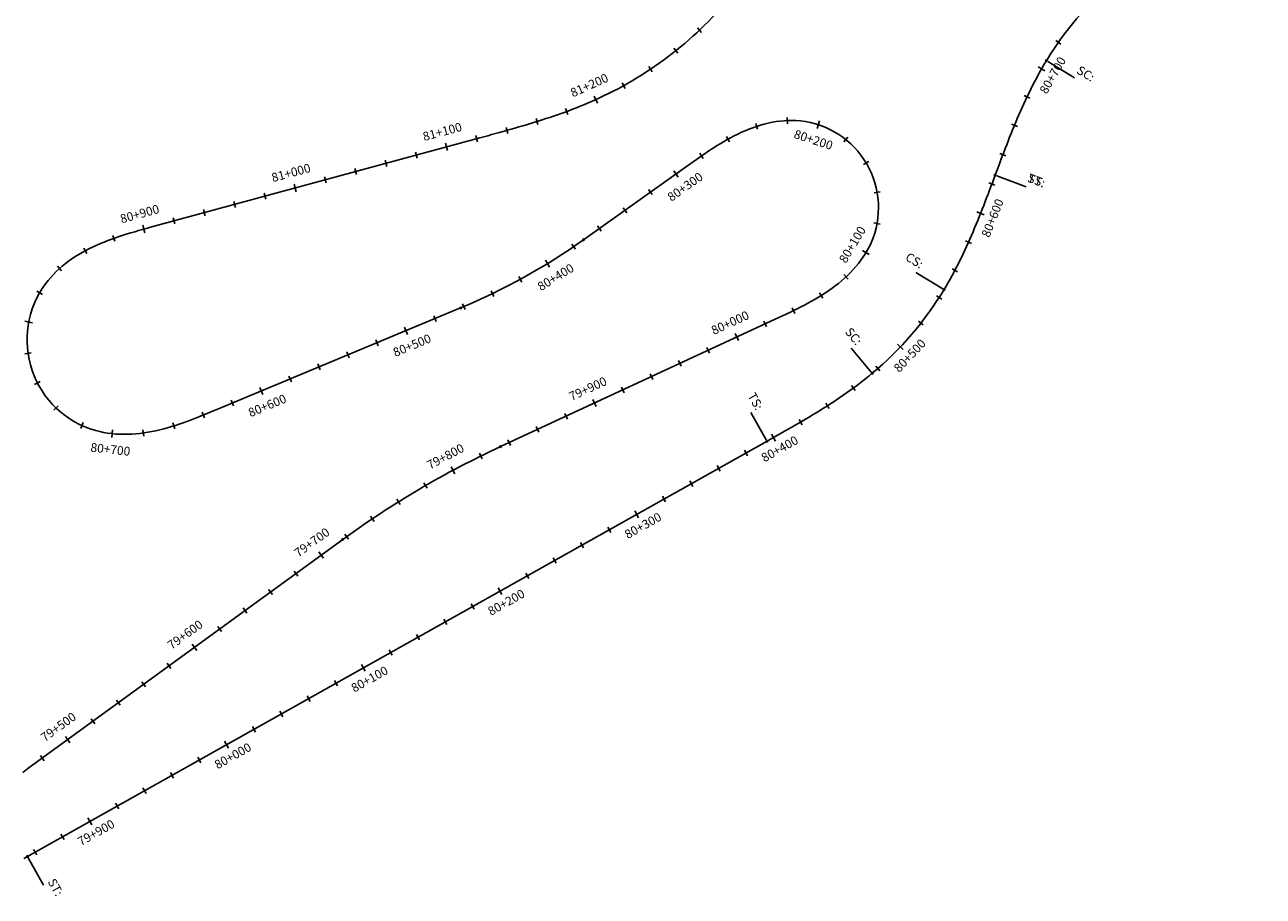
# Model space of a CAD drawing. Units: metres. Extents: x 304690 to 587292, y 8661291 to 8764531.
# Drawn here: x 356483 to 357273, y 8675713 to 8676269 of the extents above; entities that cross this region are included whole.
import ezdxf

# ---------------------------------------------------------------- set-up
doc = ezdxf.new("R2010")
doc.units = ezdxf.units.M
doc.header["$LTSCALE"] = 15
for name, color, linetype in [('04_ALI', 7, 'Continuous'), ('04_ALI_TXT', 7, 'Continuous'), ('04_Ali_Txt_TickMAyor', 4, 'Continuous'), ('C-ROAD-MARK', 212, 'Continuous')]:
    doc.layers.add(name, color=color, linetype=linetype)
doc.styles.add('DATOS-02', font='romand.shx')

# ---------------------------------------------------------------- blocks, each defined once
blk = doc.blocks.new('AeccTickLine')
blk.add_line((0, -0.5), (0, 0.5))

msp = doc.modelspace()

# ---------------------------------------------------------------- linework, layer by layer
at = {"layer": '04_ALI', "color": 210, "linetype": 'Continuous', "lineweight": -3}
for p, q in [((357132.91, 8676243.62), (357134.23, 8676245.83)), ((357127.85, 8676234.62), (357129.08, 8676236.89)), ((357129.08, 8676236.89), (357130.33, 8676239.15)), ((357130.33, 8676239.15), (357131.61, 8676241.39)), ((357131.61, 8676241.39), (357132.91, 8676243.62)), ((357124.3, 8676227.74), (357125.46, 8676230.04)), ((357125.46, 8676230.04), (357126.65, 8676232.34)), ((357126.65, 8676232.34), (357127.85, 8676234.62)), ((357119.86, 8676218.42), (357120.94, 8676220.77)), ((357120.94, 8676220.77), (357122.04, 8676223.1)), ((357122.04, 8676223.1), (357123.16, 8676225.42)), ((357123.16, 8676225.42), (357124.3, 8676227.74)), ((357116.72, 8676211.35), (357117.75, 8676213.71)), ((357117.75, 8676213.71), (357118.8, 8676216.07)), ((357118.8, 8676216.07), (357119.86, 8676218.42)), ((357113.7, 8676204.22), (357114.69, 8676206.6)), ((357114.69, 8676206.6), (357115.7, 8676208.98)), ((357115.7, 8676208.98), (357116.72, 8676211.35)), ((357109.85, 8676194.64), (357110.8, 8676197.04)), ((357110.8, 8676197.04), (357111.75, 8676199.44)), ((357111.75, 8676199.44), (357112.72, 8676201.83)), ((357112.72, 8676201.83), (357113.7, 8676204.22)), ((357107.05, 8676187.42), (357107.98, 8676189.83)), ((357107.98, 8676189.83), (357108.91, 8676192.24)), ((357108.91, 8676192.24), (357109.85, 8676194.64)), ((357104.3, 8676180.19), (357105.21, 8676182.6)), ((357105.21, 8676182.6), (357106.13, 8676185.01)), ((357106.13, 8676185.01), (357107.05, 8676187.42)), ((357100.67, 8676170.52), (357101.58, 8676172.93)), ((357101.58, 8676172.94), (357102.49, 8676175.35)), ((357101.58, 8676172.93), (357101.58, 8676172.94)), ((357102.49, 8676175.35), (357103.39, 8676177.77)), ((357103.39, 8676177.77), (357104.3, 8676180.19)), ((357097.95, 8676163.27), (357098.86, 8676165.69)), ((357098.86, 8676165.69), (357099.77, 8676168.1)), ((357099.77, 8676168.1), (357100.67, 8676170.52)), ((357095.18, 8676156.04), (357096.11, 8676158.45)), ((357096.11, 8676158.45), (357097.03, 8676160.86)), ((357097.03, 8676160.86), (357097.95, 8676163.27)), ((357092.36, 8676148.83), (357093.31, 8676151.23)), ((357093.31, 8676151.23), (357094.25, 8676153.63)), ((357094.25, 8676153.63), (357095.18, 8676156.04)), ((357088.47, 8676139.27), (357089.46, 8676141.65)), ((357089.46, 8676141.65), (357090.44, 8676144.04)), ((357090.44, 8676144.04), (357091.41, 8676146.43)), ((357091.41, 8676146.43), (357092.36, 8676148.83)), ((357085.42, 8676132.15), (357086.45, 8676134.52)), ((357086.45, 8676134.52), (357087.47, 8676136.89)), ((357087.47, 8676136.89), (357088.47, 8676139.27)), ((357082.22, 8676125.1), (357083.3, 8676127.45)), ((357083.3, 8676127.45), (357084.37, 8676129.8)), ((357084.37, 8676129.8), (357085.42, 8676132.15)), ((357077.71, 8676115.82), (357078.87, 8676118.13)), ((357078.87, 8676118.13), (357080.01, 8676120.44)), ((357080.01, 8676120.44), (357081.12, 8676122.77)), ((357081.12, 8676122.77), (357082.22, 8676125.1)), ((357074.1, 8676108.97), (357075.33, 8676111.24)), ((357075.33, 8676111.24), (357076.53, 8676113.52)), ((357076.53, 8676113.52), (357077.71, 8676115.82)), ((357068.96, 8676100.02), (357070.28, 8676102.24)), ((357070.28, 8676102.24), (357071.58, 8676104.47)), ((357071.58, 8676104.47), (357072.85, 8676106.71)), ((357072.85, 8676106.71), (357074.1, 8676108.97)), ((357021.15, 8676044.97), (357023.13, 8676046.62)), ((357010.94, 8676037.08), (357013.01, 8676038.62)), ((357013.01, 8676038.62), (357015.07, 8676040.17)), ((357015.07, 8676040.17), (357017.11, 8676041.75)), ((357017.11, 8676041.75), (357019.14, 8676043.35)), ((357019.14, 8676043.35), (357021.15, 8676044.97)), ((357000.36, 8676029.69), (357002.5, 8676031.13)), ((357002.5, 8676031.13), (357004.63, 8676032.59)), ((357004.63, 8676032.59), (357006.75, 8676034.07)), ((357006.75, 8676034.07), (357008.85, 8676035.57)), ((357008.85, 8676035.57), (357010.94, 8676037.08)), ((356987.31, 8676021.37), (356989.5, 8676022.72)), ((356989.5, 8676022.72), (356991.69, 8676024.09)), ((356991.69, 8676024.09), (356993.87, 8676025.47)), ((356993.87, 8676025.47), (356996.05, 8676026.86)), ((356996.05, 8676026.86), (356998.21, 8676028.27)), ((356998.21, 8676028.27), (357000.36, 8676029.69)), ((356976.22, 8676014.76), (356978.45, 8676016.07)), ((356978.45, 8676016.07), (356980.67, 8676017.38)), ((356980.67, 8676017.38), (356982.89, 8676018.7)), ((356982.89, 8676018.7), (356985.1, 8676020.03)), ((356985.1, 8676020.03), (356987.31, 8676021.37)), ((356960.53, 8676005.82), (356962.77, 8676007.09)), ((356962.77, 8676007.09), (356965.02, 8676008.36)), ((356965.02, 8676008.36), (356967.27, 8676009.63)), ((356967.27, 8676009.63), (356969.51, 8676010.9)), ((356969.51, 8676010.9), (356971.75, 8676012.18)), ((356971.75, 8676012.18), (356973.99, 8676013.47)), ((356973.99, 8676013.47), (356976.22, 8676014.76)), ((356484.19, 8675738.61), (356956.03, 8676003.3)), ((356956.03, 8676003.3), (356958.28, 8676004.56)), ((356958.28, 8676004.56), (356960.53, 8676005.82)), ((356481.94, 8675737.35), (356484.19, 8675738.61))]:
    msp.add_line(p, q, dxfattribs=at)
at = {"layer": '04_ALI', "color": 5, "linetype": 'Continuous', "lineweight": -3}
for p, q in [((356843.96, 8676219.8), (356846.32, 8676220.84)), ((356846.32, 8676220.84), (356848.67, 8676221.91)), ((356824.75, 8676212.25), (356827.18, 8676213.12)), ((356827.18, 8676213.12), (356829.6, 8676214.02)), ((356829.6, 8676214.02), (356832.02, 8676214.93)), ((356832.02, 8676214.93), (356834.42, 8676215.86)), ((356834.42, 8676215.86), (356836.82, 8676216.81)), ((356836.82, 8676216.81), (356839.21, 8676217.78)), ((356839.21, 8676217.78), (356841.59, 8676218.78)), ((356841.59, 8676218.78), (356843.96, 8676219.8)), ((356800.19, 8676204.36), (356802.66, 8676205.09)), ((356802.66, 8676205.09), (356805.13, 8676205.83)), ((356805.13, 8676205.83), (356807.6, 8676206.59)), ((356807.6, 8676206.59), (356810.06, 8676207.35)), ((356810.06, 8676207.35), (356812.52, 8676208.13)), ((356812.52, 8676208.13), (356814.98, 8676208.93)), ((356814.98, 8676208.93), (356817.43, 8676209.73)), ((356817.43, 8676209.73), (356819.88, 8676210.56)), ((356819.88, 8676210.56), (356822.32, 8676211.4)), ((356822.32, 8676211.4), (356824.75, 8676212.25)), ((356951.78, 8676204.77), (356949.32, 8676204)), ((356954.27, 8676205.46), (356951.78, 8676204.77)), ((356956.78, 8676206.07), (356954.27, 8676205.46)), ((356959.3, 8676206.6), (356956.78, 8676206.07)), ((356961.85, 8676207.03), (356959.3, 8676206.6)), ((356964.41, 8676207.37), (356961.85, 8676207.03)), ((356966.97, 8676207.6), (356964.41, 8676207.37)), ((356969.55, 8676207.74), (356966.97, 8676207.6)), ((356972.13, 8676207.76), (356969.55, 8676207.74)), ((356974.71, 8676207.67), (356972.13, 8676207.76)), ((356977.28, 8676207.47), (356974.71, 8676207.67)), ((356565.12, 8676140.34), (356772.84, 8676196.73)), ((356772.84, 8676196.73), (356775.34, 8676197.4)), ((356775.34, 8676197.4), (356777.83, 8676198.08)), ((356777.83, 8676198.08), (356780.32, 8676198.76)), ((356780.32, 8676198.76), (356782.8, 8676199.44)), ((356782.8, 8676199.44), (356785.29, 8676200.13)), ((356785.29, 8676200.13), (356787.78, 8676200.82)), ((356787.78, 8676200.82), (356790.26, 8676201.51)), ((356790.26, 8676201.51), (356792.75, 8676202.21)), ((356792.75, 8676202.21), (356795.23, 8676202.92)), ((356795.23, 8676202.92), (356797.71, 8676203.63)), ((356797.71, 8676203.63), (356800.19, 8676204.36)), ((356932.78, 8676196.78), (356930.52, 8676195.54)), ((356935.07, 8676197.98), (356932.78, 8676196.78)), ((356937.38, 8676199.13), (356935.07, 8676197.98)), ((356939.72, 8676200.22), (356937.38, 8676199.13)), ((356942.08, 8676201.26), (356939.72, 8676200.22)), ((356944.47, 8676202.24), (356942.08, 8676201.26)), ((356946.88, 8676203.15), (356944.47, 8676202.24)), ((356949.32, 8676204), (356946.88, 8676203.15)), ((356919.52, 8676188.81), (356917.37, 8676187.38)), ((356921.68, 8676190.21), (356919.52, 8676188.81)), ((356923.86, 8676191.59), (356921.68, 8676190.21)), ((356926.06, 8676192.94), (356923.86, 8676191.59)), ((356928.28, 8676194.26), (356926.06, 8676192.94)), ((356930.52, 8676195.54), (356928.28, 8676194.26)), ((356908.88, 8676181.5), (356906.78, 8676180.01)), ((356910.99, 8676182.99), (356908.88, 8676181.5)), ((356913.11, 8676184.46), (356910.99, 8676182.99)), ((356915.23, 8676185.93), (356913.11, 8676184.46)), ((356917.37, 8676187.38), (356915.23, 8676185.93)), ((356904.68, 8676178.51), (356838.96, 8676131.73)), ((356906.78, 8676180.01), (356904.68, 8676178.51)), ((356540.39, 8676133), (356542.83, 8676133.83)), ((356542.83, 8676133.83), (356545.28, 8676134.63)), ((356545.28, 8676134.63), (356547.75, 8676135.41)), ((356547.75, 8676135.41), (356550.22, 8676136.16)), ((356550.22, 8676136.16), (356552.69, 8676136.88)), ((356552.69, 8676136.88), (356555.17, 8676137.59)), ((356555.17, 8676137.59), (356557.66, 8676138.29)), ((356557.66, 8676138.29), (356560.14, 8676138.98)), ((356560.14, 8676138.98), (356562.63, 8676139.66)), ((356562.63, 8676139.66), (356565.12, 8676140.34)), ((356521.43, 8676124.88), (356523.72, 8676126.07)), ((356523.72, 8676126.07), (356526.04, 8676127.2)), ((356526.04, 8676127.2), (356528.38, 8676128.28)), ((356528.38, 8676128.28), (356530.75, 8676129.31)), ((356530.75, 8676129.31), (356533.14, 8676130.29)), ((356533.14, 8676130.29), (356535.54, 8676131.24)), ((356535.54, 8676131.24), (356537.96, 8676132.14)), ((356537.96, 8676132.14), (356540.39, 8676133)), ((357020.1, 8676125.21), (357021.3, 8676127.49)), ((357021.3, 8676127.49), (357022.39, 8676129.83)), ((356508.44, 8676116.5), (356510.49, 8676118.05)), ((356510.49, 8676118.05), (356512.6, 8676119.55)), ((356512.6, 8676119.55), (356514.75, 8676120.97)), ((356514.75, 8676120.97), (356516.94, 8676122.34)), ((356516.94, 8676122.34), (356519.17, 8676123.64)), ((356519.17, 8676123.64), (356521.43, 8676124.88)), ((357014.37, 8676116.63), (357015.93, 8676118.69)), ((357015.93, 8676118.69), (357017.41, 8676120.8)), ((357017.41, 8676120.8), (357018.8, 8676122.98)), ((357018.8, 8676122.98), (357020.1, 8676125.21)), ((356500.79, 8676109.58), (356502.6, 8676111.41)), ((356502.6, 8676111.41), (356504.49, 8676113.18)), ((356504.49, 8676113.18), (356506.43, 8676114.87)), ((356506.43, 8676114.87), (356508.44, 8676116.5)), ((357007.42, 8676109.01), (357009.25, 8676110.82)), ((357009.25, 8676110.82), (357011.03, 8676112.7)), ((357011.03, 8676112.7), (357012.73, 8676114.64)), ((357012.73, 8676114.64), (357014.37, 8676116.63)), ((356495.79, 8676103.67), (356497.37, 8676105.71)), ((356497.37, 8676105.71), (356499.04, 8676107.68)), ((356499.04, 8676107.68), (356500.79, 8676109.58)), ((356997.49, 8676100.78), (356999.57, 8676102.32)), ((356999.57, 8676102.32), (357001.6, 8676103.91)), ((357001.6, 8676103.91), (357003.59, 8676105.55)), ((357003.59, 8676105.55), (357005.53, 8676107.25)), ((357005.53, 8676107.25), (357007.42, 8676109.01)), ((356986.65, 8676093.8), (356988.87, 8676095.11)), ((356988.87, 8676095.11), (356991.07, 8676096.46)), ((356991.07, 8676096.46), (356993.24, 8676097.85)), ((356993.24, 8676097.85), (356995.39, 8676099.29)), ((356995.39, 8676099.29), (356997.49, 8676100.78)), ((356760.58, 8676088.25), (356605.06, 8676023.58)), ((356970.63, 8676085.47), (356972.95, 8676086.59)), ((356972.95, 8676086.59), (356975.27, 8676087.73)), ((356975.27, 8676087.73), (356977.57, 8676088.89)), ((356977.57, 8676088.89), (356979.87, 8676090.07)), ((356979.87, 8676090.07), (356982.15, 8676091.28)), ((356982.15, 8676091.28), (356984.41, 8676092.52)), ((356984.41, 8676092.52), (356986.65, 8676093.8)), ((356961.28, 8676081.09), (356963.62, 8676082.18)), ((356963.62, 8676082.18), (356965.96, 8676083.26)), ((356965.96, 8676083.26), (356968.3, 8676084.36)), ((356968.3, 8676084.36), (356970.63, 8676085.47)), ((356605.06, 8676023.58), (356602.68, 8676022.59)), ((356583.46, 8676015.07), (356581.02, 8676014.23)), ((356585.89, 8676015.94), (356583.46, 8676015.07)), ((356588.31, 8676016.83), (356585.89, 8676015.94)), ((356590.72, 8676017.75), (356588.31, 8676016.83)), ((356593.12, 8676018.69), (356590.72, 8676017.75)), ((356595.52, 8676019.65), (356593.12, 8676018.69)), ((356597.91, 8676020.62), (356595.52, 8676019.65)), ((356600.3, 8676021.6), (356597.91, 8676020.62)), ((356602.68, 8676022.59), (356600.3, 8676021.6)), ((356530.3, 8676009.46), (356527.8, 8676010.1)), ((356532.82, 8676008.92), (356530.3, 8676009.46)), ((356535.37, 8676008.48), (356532.82, 8676008.92)), ((356537.93, 8676008.15), (356535.37, 8676008.48)), ((356540.5, 8676007.91), (356537.93, 8676008.15)), ((356543.07, 8676007.76), (356540.5, 8676007.91)), ((356545.65, 8676007.7), (356543.07, 8676007.76)), ((356548.23, 8676007.73), (356545.65, 8676007.7)), ((356550.81, 8676007.84), (356548.23, 8676007.73)), ((356553.38, 8676008.03), (356550.81, 8676007.84)), ((356555.95, 8676008.3), (356553.38, 8676008.03)), ((356558.51, 8676008.63), (356555.95, 8676008.3)), ((356561.06, 8676009.03), (356558.51, 8676008.63)), ((356563.6, 8676009.5), (356561.06, 8676009.03)), ((356566.12, 8676010.03), (356563.6, 8676009.5)), ((356568.64, 8676010.61), (356566.12, 8676010.03)), ((356571.14, 8676011.24), (356568.64, 8676010.61)), ((356573.63, 8676011.92), (356571.14, 8676011.24)), ((356576.1, 8676012.65), (356573.63, 8676011.92)), ((356578.57, 8676013.42), (356576.1, 8676012.65)), ((356581.02, 8676014.23), (356578.57, 8676013.42)), ((356481.23, 8675792.22), (356483.32, 8675793.74)), ((356483.32, 8675793.74), (356485.4, 8675795.26))]:
    msp.add_line(p, q, dxfattribs=at)
at = {"layer": '04_ALI', "color": 7, "linetype": 'Continuous', "lineweight": -3}
for centre in [(357134.23, 8676245.83), (357101.58, 8676172.94), (357101.58, 8676172.93), (356838.96, 8676131.73), (357068.96, 8676100.02), (356760.58, 8676088.25), (357023.13, 8676046.62), (356785.99, 8675999.85), (356956.03, 8676003.3), (356685.37, 8675940.7), (356484.19, 8675738.61)]:
    msp.add_circle(centre, 0.5, dxfattribs=at)
at = {"layer": '04_ALI', "color": 210, "linetype": 'Continuous', "lineweight": -3}
for centre, radius, start, end in [((357316.65, 8676134.97), 213.46, 101.91722, 148.71164), ((356885.08, 8676211.43), 215, 309.95076, 328.78844)]:
    msp.add_arc(centre, radius, start, end, dxfattribs=at)
at = {"layer": '04_ALI', "color": 5, "linetype": 'Continuous', "lineweight": -3}
for centre, radius, start, end in [((356748.24, 8676439.89), 240, 294.73784, 320.99778), ((356971.63, 8676152.26), 55.5, 336.16083, 84.15236), ((356606.98, 8676457.59), 400, 292.58135, 305.44662), ((356543.95, 8676067.88), 60, 143.38573, 254.38417), ((357038.3, 8675455.47), 600, 114.86658, 126.03024)]:
    msp.add_arc(centre, radius, start, end, dxfattribs=at)
at = {"layer": '04_ALI', "color": 7, "linetype": 'Continuous', "lineweight": -3}
for p in [(357134.23, 8676245.83), (357101.58, 8676172.94), (357101.58, 8676172.93), (356838.96, 8676131.73), (357068.96, 8676100.02), (356760.58, 8676088.25), (357023.13, 8676046.62), (356785.99, 8675999.85), (356956.03, 8676003.3), (356685.37, 8675940.7), (356484.19, 8675738.61)]:
    msp.add_point(p, dxfattribs=at)
at = {"layer": 'C-ROAD-MARK', "color": 212, "linetype": 'Continuous', "lineweight": -3}
for centre in [(357134.23, 8676245.83), (356772.84, 8676196.73), (356904.68, 8676178.51), (356565.12, 8676140.34), (356838.96, 8676131.73), (357068.96, 8676100.02), (356760.58, 8676088.25), (356961.28, 8676081.09), (357048.25, 8676071.43), (357023.13, 8676046.62), (356605.06, 8676023.58), (356785.99, 8675999.85), (356956.03, 8676003.3), (356685.37, 8675940.7), (356485.4, 8675795.26), (356484.19, 8675738.61)]:
    msp.add_circle(centre, 0.015, dxfattribs=at)

# ---------------------------------------------------------------- block references
at = {"layer": '04_ALI_TXT', "color": 7, "linetype": 'Continuous', "lineweight": -3}
for p, xscale, yscale, zscale, rotation in [((356912.94, 8676265.32), 4, 4, 4, 43.33450635444601), ((356897.84, 8676252.22), 4, 4, 4, 38.55985806122118), ((357141.88, 8676257.53), 4, 4, 4, 54.95958759758047), ((356881.7, 8676240.42), 4, 4, 4, 33.78520976786017), ((357121.95, 8676222.91), 4, 4, 4, 64.56017031106244), ((356828.24, 8676213.51), 4, 4, 4, 20.19017341024345), ((356809.29, 8676207.11), 4, 4, 4, 17.33150016242565), ((356949.42, 8676204.03), 4, 4, 4, 198.1916829874743), ((357113.87, 8676204.62), 3.999999999999999, 3.999999999999999, 3.999999999999999, 67.5112734244659), ((356790.1, 8676201.47), 4, 4, 4, 15.66648898792318), ((356931.17, 8676195.9), 4, 4, 4, 208.9574177106989), ((356712.91, 8676180.46), 4, 4, 4, 15.18854433680981), ((356732.21, 8676185.7), 4, 4, 4, 15.18854433680981), ((356914.25, 8676185.25), 4, 4, 4, 214.5613704964438), ((357019.32, 8676180.65), 4, 4, 4, 120.7658591056966), ((357106.51, 8676186.02), 4, 4, 4, 69.12031613567997), ((356693.61, 8676175.22), 4, 4, 4, 15.18854433680981), ((357099.46, 8676167.3), 4, 4, 4, 69.38782257681372), ((356635.71, 8676159.5), 4, 4, 4, 15.18854433680981), ((356881.63, 8676162.11), 3.999999999999999, 3.999999999999999, 3.999999999999999, 215.4466173805026), ((357026.27, 8676162.01), 4, 4, 4, 100.1187313542641), ((356597.1, 8676149.02), 4, 4, 4, 15.18854433680981), ((356616.4, 8676154.26), 4, 4, 4, 15.18854433680981), ((356865.34, 8676150.51), 3.999999999999999, 3.999999999999999, 3.999999999999999, 215.4466173805026), ((356539.39, 8676132.65), 4, 4, 4, 19.49556786851058), ((356849.05, 8676138.91), 3.999999999999999, 3.999999999999999, 3.999999999999999, 215.4466173805026), ((356521.07, 8676124.69), 4, 4, 4, 28.29608506515706), ((356832.71, 8676127.37), 3.999999999999999, 3.999999999999999, 3.999999999999999, 214.35594266832), ((357084.55, 8676130.19), 4, 4, 4, 65.92117923535758), ((356504.66, 8676113.33), 4, 4, 4, 41.8712505541513), ((357075.83, 8676112.2), 4, 4, 4, 62.1891675819812), ((356798.62, 8676106.48), 4.000000000000001, 4.000000000000001, 4.000000000000001, 208.6263647174485), ((356492.02, 8676097.94), 4, 4, 4, 59.9399097088756), ((356780.83, 8676097.34), 4, 4, 4, 205.7615757418551), ((356990.52, 8676096.11), 4, 4, 4, 31.84780901164974), ((357065.77, 8676094.92), 4, 4, 4, 57.18499421977043), ((356762.61, 8676089.1), 4, 4, 4, 202.8967867664548), ((356972.94, 8676086.58), 4, 4, 4, 25.93922583287834), ((356744.14, 8676081.42), 4, 4, 4, 202.5813540864148), ((356954.83, 8676078.1), 4, 4, 4, 24.86657925698638), ((357054.16, 8676078.64), 4, 4, 4, 51.85515426580653), ((356707.21, 8676066.06), 4, 4, 4, 202.5813540864148), ((356918.54, 8676061.28), 4, 4, 4, 24.86657925698638), ((356484.56, 8676059.39), 4, 4, 4, 98.13709604956155), ((356688.74, 8676058.38), 4, 4, 4, 202.5813540864148), ((356900.39, 8676052.87), 4, 4, 4, 24.86657925698638), ((356670.28, 8676050.7), 4, 4, 4, 202.5813540864148), ((357026.68, 8676049.65), 4, 4, 4, 41.19547435860675), ((356490.6, 8676040.42), 4, 4, 4, 117.2356892206804), ((356651.81, 8676043.02), 4, 4, 4, 202.5813540864148), ((356882.25, 8676044.46), 4, 4, 4, 24.86657925698638), ((357011.06, 8676037.17), 4, 4, 4, 36.25702081472315), ((356864.1, 8676036.05), 4, 4, 4, 24.86657925698638), ((356502.53, 8676024.48), 4, 4, 4, 136.334282392907), ((356614.88, 8676027.66), 4, 4, 4, 202.5813540864148), ((356994.55, 8676025.9), 4, 4, 4, 32.61469116155607), ((356519.01, 8676013.32), 4, 4, 4, 155.4328755635517), ((356577.63, 8676013.12), 4, 4, 4, 197.431785861556), ((356596.4, 8676020.01), 4, 4, 4, 202.0569330531866), ((356827.81, 8676019.23), 4, 4, 4, 24.86657925698638), ((356977.47, 8676015.49), 4, 4, 4, 30.3048214977963), ((356809.66, 8676010.82), 4, 4, 4, 24.86657925698638), ((356791.52, 8676002.41), 4, 4, 4, 24.86657925698638), ((356773.44, 8675993.85), 4, 4, 4, 26.19470661643507), ((356942.66, 8675995.8), 4, 4, 4, 29.2910757256086), ((356925.21, 8675986.01), 4, 4, 4, 29.2910757256086), ((356738.16, 8675975.01), 4, 4, 4, 30.01442525061884), ((356907.77, 8675976.23), 4, 4, 4, 29.2910757256086), ((356890.33, 8675966.44), 4, 4, 4, 29.2910757256086), ((356721.02, 8675964.72), 4, 4, 4, 31.92428456776983), ((356704.22, 8675953.87), 4, 4, 4, 33.83414388486491), ((356687.8, 8675942.46), 4, 4, 4, 35.74400320195827), ((356855.44, 8675946.87), 4, 4, 4, 29.2910757256086), ((356838, 8675937.09), 4, 4, 4, 29.2910757256086), ((356820.56, 8675927.3), 4, 4, 4, 29.2910757256086), ((356655.44, 8675918.93), 4, 4, 4, 36.03023864864337), ((356803.11, 8675917.52), 4, 4, 4, 29.2910757256086), ((356639.27, 8675907.17), 4, 4, 4, 36.03023864864337), ((356623.1, 8675895.4), 4, 4, 4, 36.03023864864337), ((356768.23, 8675897.95), 4, 4, 4, 29.2910757256086), ((356750.78, 8675888.16), 4, 4, 4, 29.2910757256086), ((356606.92, 8675883.64), 4, 4, 4, 36.03023864864337), ((356733.34, 8675878.38), 4, 4, 4, 29.2910757256086), ((356715.9, 8675868.59), 4, 4, 4, 29.2910757256086), ((356574.57, 8675860.11), 4, 4, 4, 36.03023864864337), ((356558.4, 8675848.35), 4, 4, 4, 36.03023864864337), ((356681.01, 8675849.02), 4, 4, 4, 29.2910757256086), ((356542.23, 8675836.58), 4, 4, 4, 36.03023864864337), ((356663.57, 8675839.24), 4, 4, 4, 29.2910757256086), ((356526.05, 8675824.82), 4, 4, 4, 36.03023864864337), ((356646.13, 8675829.45), 4, 4, 4, 29.2910757256086), ((356628.68, 8675819.67), 4, 4, 4, 29.2910757256086), ((356493.7, 8675801.29), 4, 4, 4, 36.03023864864337), ((356593.8, 8675800.1), 4, 4, 4, 29.2910757256086), ((356576.35, 8675790.31), 4, 4, 4, 29.2910757256086), ((356558.91, 8675780.53), 4, 4, 4, 29.2910757256086), ((356541.47, 8675770.74), 4, 4, 4, 29.2910757256086), ((356506.58, 8675751.17), 4, 4, 4, 29.2910757256086), ((356489.14, 8675741.39), 4, 4, 4, 29.2910757256086)]:
    msp.add_blockref('AeccTickLine', p, dxfattribs=dict(at, xscale=xscale, yscale=yscale, zscale=zscale, rotation=rotation))
at = {"layer": '04_Ali_Txt_TickMAyor', "color": 4, "linetype": 'Continuous', "lineweight": -3, "xscale": 5, "yscale": 5, "zscale": 5, "rotation": 79.038502878401}
msp.add_blockref('AeccTickLine', (356485.05, 8676079.29), dxfattribs=at)

# ---------------------------------------------------------------- texts
at = {"layer": '04_ALI_TXT', "color": 6, "linetype": 'Continuous', "lineweight": -3, "char_height": 5.6, "style": 'DATOS-02', "bg_fill": 3, "box_fill_scale": 1.267857, "bg_fill_color": 256, "bg_fill_true_color": 13158600, "bg_fill_transparency": 0}
for s, insert, width, attachment_point, rotation in [('ST:', (357131.6, 8676163.28), 11.0427, 9, 339.44812), ('CS:', (357042.79, 8676117.63), 12.12, 7, 328.78844), ('SC:', (357004.06, 8676071.73), 12.12, 7, 309.95076), ('TS:', (356941.92, 8676031.5), 11.312, 7, 299.29108), ('ST:', (356500.91, 8675711.87), 11.0427, 9, 299.29108)]:
    msp.add_mtext(s, dxfattribs=dict(at, insert=insert, width=width, attachment_point=attachment_point, rotation=rotation))

# ---------------------------------------------------------------- next in the draw order: linework, layer by layer
at = {"layer": '04_ALI_TXT', "color": 7, "linetype": 'Continuous', "lineweight": -3}
for p, q in [((357102.52, 8676172.58), (357121.24, 8676165.56)), ((357068.1, 8676100.54), (357051, 8676110.9)), ((357022.49, 8676047.38), (357009.65, 8676062.71)), ((356484.68, 8675737.74), (356494.46, 8675720.29))]:
    msp.add_line(p, q, dxfattribs=at)

# ---------------------------------------------------------------- next in the draw order: texts
at = {"layer": '04_ALI_TXT', "color": 6, "linetype": 'Continuous', "lineweight": -3, "insert": (357161.93, 8676230.76), "char_height": 5.6, "width": 12.12, "attachment_point": 9, "rotation": 328.71164, "style": 'DATOS-02', "bg_fill": 3, "box_fill_scale": 1.267857, "bg_fill_color": 256, "bg_fill_true_color": 13158600, "bg_fill_transparency": 0}
msp.add_mtext('SC:', dxfattribs=at)
at = {"layer": '04_Ali_Txt_TickMAyor', "color": 6, "linetype": 'Continuous', "lineweight": -3, "char_height": 5.6, "width": 32.0507, "attachment_point": 8, "style": 'DATOS-02', "bg_fill": 3, "box_fill_scale": 1.226786, "bg_fill_color": 256, "bg_fill_true_color": 13158600, "bg_fill_transparency": 0}
for s, insert, rotation in [('80+700', (357142.23, 8676234.33), 60.26701), ('80+600', (357104.12, 8676143.93), 68.32073), ('80+500', (357050.34, 8676054.75), 46.52531), ('80+400', (356966.33, 8675994.48), 29.32741), ('80+300', (356879.11, 8675945.55), 29.29108), ('80+200', (356791.9, 8675896.63), 29.29108), ('80+100', (356704.68, 8675847.7), 29.29108), ('80+000', (356617.47, 8675798.78), 29.29108), ('79+900', (356530.25, 8675749.85), 29.29108)]:
    msp.add_mtext(s, dxfattribs=dict(at, insert=insert, rotation=rotation))
at = {"layer": '04_Ali_Txt_TickMAyor', "color": 5, "linetype": 'Continuous', "lineweight": -3, "char_height": 5.6, "width": 32.0507, "style": 'DATOS-02', "bg_fill": 3, "box_fill_scale": 1.226786, "bg_fill_color": 256, "bg_fill_true_color": 13158600, "bg_fill_transparency": 0}
for s, insert, attachment_point, rotation in [('{\\C5;81+200}', (356843.78, 8676227.67), 8, 24.24251), ('{\\C5;81+100}', (356749.61, 8676197.95), 8, 15.18854), ('{\\C5;80+200}', (356986.48, 8676198.14), 2, 342.06011), ('{\\C5;81+000}', (356653.1, 8676171.75), 8, 15.18854), ('{\\C5;80+300}', (356902.14, 8676167.78), 2, 35.44662), ('{\\C5;80+900}', (356556.56, 8676145.53), 8, 15.4697), ('{\\C5;80+100}', (357012.88, 8676127.25), 8, 59.15032), ('{\\C5;80+400}', (356819.72, 8676110.3), 2, 31.49115), ('{\\C5;80+500}', (356728.47, 8676067.03), 2, 22.58135), ('{\\C5;80+600}', (356636.13, 8676028.63), 2, 22.58135), ('{\\C5;80+700}', (356537.45, 8676000.89), 2, 353.85755), ('{\\C5;79+800}', (356752.22, 8675991.14), 8, 28.10457)]:
    msp.add_mtext(s, dxfattribs=dict(at, insert=insert, attachment_point=attachment_point, rotation=rotation))

# ---------------------------------------------------------------- next in the draw order: linework, layer by layer
at = {"layer": '04_ALI', "color": 5, "linetype": 'Continuous', "lineweight": -3}
for p, q in [((356785.99, 8675999.85), (356961.28, 8676081.09)), ((356485.4, 8675795.26), (356685.37, 8675940.7))]:
    msp.add_line(p, q, dxfattribs=at)
at = {"layer": '04_ALI_TXT', "color": 7, "linetype": 'Continuous', "lineweight": -3}
for p, q in [((357135.09, 8676245.31), (357152.18, 8676234.93)), ((356955.54, 8676004.17), (356945.75, 8676021.61))]:
    msp.add_line(p, q, dxfattribs=at)

# ---------------------------------------------------------------- next in the draw order: block references
for p, xscale, yscale, zscale, rotation in [((356864.63, 8676230), 4, 4, 4, 29.01056147481857), ((356969.01, 8676207.72), 3.999999999999999, 3.999999999999999, 3.999999999999999, 182.2641663267701), ((356770.82, 8676196.18), 4, 4, 4, 15.18854433680981), ((357006.24, 8676195.64), 4.000000000000001, 4.000000000000001, 4.000000000000001, 141.4129868579886), ((356674.31, 8676169.98), 4, 4, 4, 15.18854433680981), ((356577.8, 8676143.78), 4, 4, 4, 15.18854433680981), ((357026.19, 8676142.12), 4, 4, 4, 79.4716036021579), ((357006.47, 8676108.12), 4, 4, 4, 42.91817412849056), ((356558.17, 8676008.58), 4.000000000000001, 4.000000000000001, 4.000000000000001, 188.0319903772034)]:
    msp.add_blockref('AeccTickLine', p, dxfattribs=dict(at, xscale=xscale, yscale=yscale, zscale=zscale, rotation=rotation))
at = {"layer": '04_Ali_Txt_TickMAyor', "color": 4, "linetype": 'Continuous', "lineweight": -3}
for p, xscale, yscale, zscale, rotation in [((357131.18, 8676240.65), 5, 5, 5, 60.26700679546946), ((356846.76, 8676221.04), 5, 5, 5, 24.24250873137649), ((356988.72, 8676205.06), 4.999999999999999, 4.999999999999999, 4.999999999999999, 162.0601146105205), ((356751.51, 8676190.94), 5, 5, 5, 15.18854433680984), ((356897.93, 8676173.7), 4.999999999999999, 4.999999999999999, 4.999999999999999, 215.4466173805026), ((356655.01, 8676164.74), 5, 5, 5, 15.18854433680984), ((357092.29, 8676148.63), 4.999999999999999, 4.999999999999999, 4.999999999999999, 68.32073090030174), ((356558.5, 8676138.53), 5, 5, 5, 15.46969896421178), ((356815.93, 8676116.5), 4.999999999999998, 4.999999999999998, 4.999999999999998, 211.4911536929283), ((357019.13, 8676123.52), 4.999999999999999, 4.999999999999999, 4.999999999999999, 59.15032118340081), ((356725.68, 8676073.74), 5, 5, 5, 202.5813540864148), ((357041.1, 8676063.51), 5, 5, 5, 46.52531431230157), ((356633.34, 8676035.34), 5, 5, 5, 202.5813540864148), ((356538.23, 8676008.12), 4.999999999999999, 4.999999999999999, 4.999999999999999, 173.857546600129), ((356960.1, 8676005.58), 5.000000000000001, 5.000000000000001, 5.000000000000001, 29.3274118234438), ((356755.65, 8675984.73), 5, 5, 5, 28.10456593354827), ((356872.88, 8675956.66), 5, 5, 5, 29.29107572560858), ((356785.67, 8675907.73), 5, 5, 5, 29.29107572560858), ((356698.45, 8675858.81), 5, 5, 5, 29.29107572560858), ((356611.24, 8675809.88), 5, 5, 5, 29.29107572560858), ((356524.03, 8675760.96), 5, 5, 5, 29.29107572560858)]:
    msp.add_blockref('AeccTickLine', p, dxfattribs=dict(at, xscale=xscale, yscale=yscale, zscale=zscale, rotation=rotation))

# ---------------------------------------------------------------- next in the draw order: texts
at = {"layer": '04_ALI_TXT', "color": 6, "linetype": 'Continuous', "lineweight": -3, "insert": (357131.6, 8676163.28), "char_height": 5.6, "width": 11.312, "attachment_point": 9, "rotation": 339.44812, "style": 'DATOS-02', "bg_fill": 3, "box_fill_scale": 1.267857, "bg_fill_color": 256, "bg_fill_true_color": 13158600, "bg_fill_transparency": 0}
msp.add_mtext('TS:', dxfattribs=at)

# ---------------------------------------------------------------- next in the draw order: linework, layer by layer
at = {"layer": '04_ALI_TXT', "color": 7, "linetype": 'Continuous', "lineweight": -3}
msp.add_line((357102.52, 8676172.59), (357121.24, 8676165.57), dxfattribs=at)

# ---------------------------------------------------------------- next in the draw order: texts
at = {"layer": '04_Ali_Txt_TickMAyor', "color": 5, "linetype": 'Continuous', "lineweight": -3, "char_height": 5.6, "width": 32.0507, "attachment_point": 8, "style": 'DATOS-02', "bg_fill": 3, "box_fill_scale": 1.226786, "bg_fill_color": 256, "bg_fill_true_color": 13158600, "bg_fill_transparency": 0}
for s, insert, rotation in [('{\\C5;80+000}', (356933.63, 8676076.29), 24.86658), ('{\\C5;79+900}', (356842.9, 8676034.24), 24.86658), ('{\\C5;79+700}', (356667.34, 8675936.58), 36.03024), ('{\\C5;79+600}', (356586.47, 8675877.76), 36.03024), ('{\\C5;79+500}', (356505.6, 8675818.93), 36.03024)]:
    msp.add_mtext(s, dxfattribs=dict(at, insert=insert, rotation=rotation))

# ---------------------------------------------------------------- next in the draw order: block references
at = {"layer": '04_Ali_Txt_TickMAyor', "color": 4, "linetype": 'Continuous', "lineweight": -3, "xscale": 5, "yscale": 5, "zscale": 5}
for p, rotation in [((356936.68, 8676069.69), 24.86657925698639), ((356845.96, 8676027.64), 24.86657925698639), ((356671.62, 8675930.7), 36.03023864864337), ((356590.75, 8675871.88), 36.03023864864337), ((356509.88, 8675813.06), 36.03023864864337)]:
    msp.add_blockref('AeccTickLine', p, dxfattribs=dict(at, rotation=rotation))

doc.saveas('drawing.dxf')
